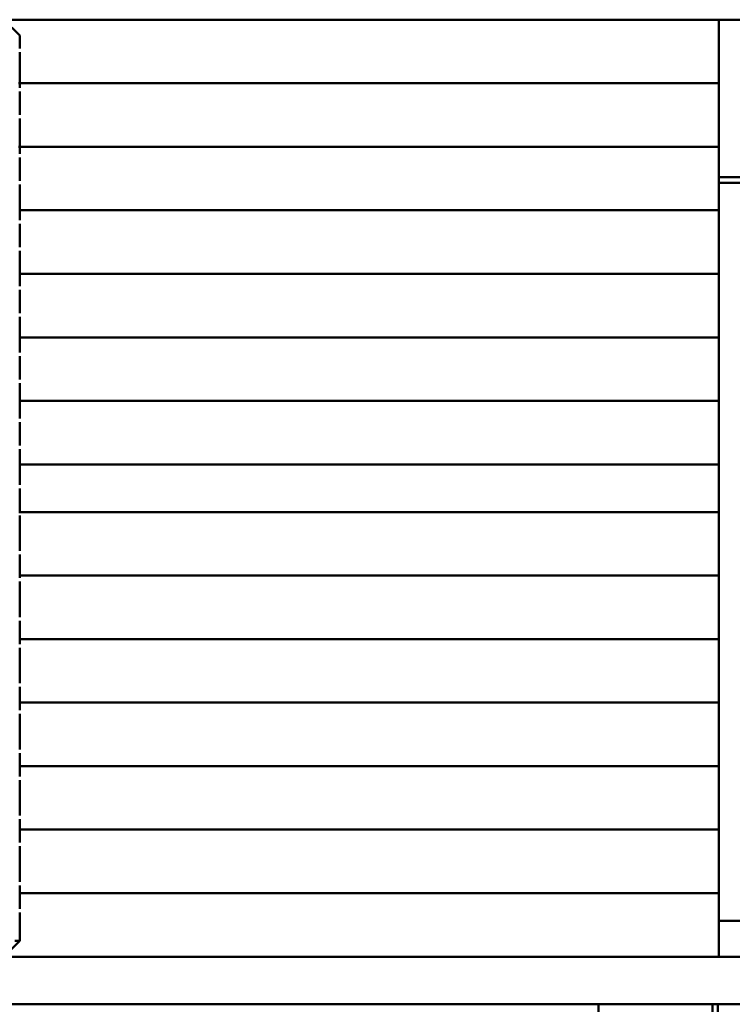
# Paper-space layout 'Лист1' of a CAD drawing. Units: millimetres. Extents: x -5278 to 2562, y -3537 to 3582.
# Drawn here: x -3490 to -3400, y -1411 to -1287 of the extents above; entities that cross this region are included whole.
import ezdxf

# ---------------------------------------------------------------- set-up
doc = ezdxf.new("R2010")
doc.units = ezdxf.units.MM

psp = doc.layouts.new('Лист1')

# ---------------------------------------------------------------- linework, layer by layer
at = {"color": 7, "linetype": 'Continuous', "lineweight": 50}
for p, q in [((-3501.67, -1286.89), (-3371.85, -1286.89)), ((-3489.84, -1288.89), (-3491.84, -1286.89)), ((-3401.77, -1294.89), (-3401.77, -1286.89)), ((-3489.84, -1288.89), (-3489.9, -1288.89)), ((-3489.84, -1290.52), (-3489.84, -1288.89)), ((-3489.84, -1295.45), (-3489.84, -1290.99)), ((-3489.99, -1294.89), (-3401.77, -1294.89)), ((-3401.77, -1302.89), (-3401.77, -1294.89)), ((-3489.84, -1298.86), (-3489.84, -1295.92)), ((-3489.84, -1303.78), (-3489.84, -1299.32)), ((-3490.01, -1302.89), (-3401.77, -1302.89)), ((-3401.77, -1310.89), (-3401.77, -1302.89)), ((-3489.84, -1307.19), (-3489.84, -1304.25)), ((-3489.84, -1312.12), (-3489.84, -1307.66)), ((-3401.77, -1307.43), (-3394.49, -1307.43)), ((-3489.84, -1310.89), (-3401.77, -1310.89)), ((-3401.77, -1318.89), (-3401.77, -1310.89)), ((-3489.84, -1315.52), (-3489.84, -1312.59)), ((-3489.84, -1320.45), (-3489.84, -1315.99)), ((-3489.84, -1318.89), (-3401.77, -1318.89)), ((-3401.77, -1326.89), (-3401.77, -1318.89)), ((-3489.84, -1323.85), (-3489.84, -1320.92)), ((-3489.84, -1328.78), (-3489.84, -1324.32)), ((-3489.84, -1326.89), (-3401.77, -1326.89)), ((-3401.77, -1334.89), (-3401.77, -1326.89)), ((-3489.84, -1332.19), (-3489.84, -1329.25)), ((-3489.84, -1337.12), (-3489.84, -1332.66)), ((-3489.91, -1334.89), (-3401.77, -1334.89)), ((-3401.77, -1342.89), (-3401.77, -1334.89)), ((-3489.84, -1340.52), (-3489.84, -1337.59)), ((-3489.84, -1345.45), (-3489.84, -1340.99)), ((-3489.84, -1342.89), (-3401.77, -1342.89)), ((-3401.77, -1348.89), (-3401.77, -1342.89)), ((-3489.84, -1348.85), (-3489.84, -1345.92)), ((-3489.96, -1348.89), (-3401.77, -1348.89)), ((-3489.96, -1348.89), (-3401.77, -1348.89)), ((-3401.77, -1356.89), (-3401.77, -1348.89)), ((-3489.84, -1353.78), (-3489.84, -1349.32)), ((-3489.84, -1357.19), (-3489.84, -1354.25)), ((-3489.84, -1356.89), (-3401.77, -1356.89)), ((-3489.84, -1362.12), (-3489.84, -1357.66)), ((-3401.77, -1364.89), (-3401.77, -1356.89)), ((-3489.84, -1365.52), (-3489.84, -1362.59)), ((-3489.84, -1364.89), (-3401.77, -1364.89)), ((-3401.77, -1372.89), (-3401.77, -1364.89)), ((-3489.84, -1370.45), (-3489.84, -1365.99)), ((-3489.84, -1373.85), (-3489.84, -1370.92)), ((-3489.84, -1372.89), (-3401.77, -1372.89)), ((-3401.77, -1380.89), (-3401.77, -1372.89)), ((-3489.84, -1378.78), (-3489.84, -1374.32)), ((-3489.84, -1382.19), (-3489.84, -1379.25)), ((-3489.84, -1380.89), (-3401.77, -1380.89)), ((-3401.77, -1388.89), (-3401.77, -1380.89)), ((-3489.84, -1387.12), (-3489.84, -1382.66)), ((-3489.84, -1390.52), (-3489.84, -1387.59)), ((-3489.84, -1388.89), (-3401.77, -1388.89)), ((-3401.77, -1396.89), (-3401.77, -1388.89)), ((-3489.84, -1395.45), (-3489.84, -1390.99)), ((-3489.84, -1398.85), (-3489.84, -1395.92)), ((-3489.84, -1396.89), (-3401.77, -1396.89)), ((-3401.77, -1404.89), (-3401.77, -1396.89)), ((-3489.84, -1402.89), (-3489.84, -1399.32)), ((-3394.49, -1400.39), (-3401.77, -1400.39)), ((-3491.84, -1404.89), (-3489.84, -1402.89)), ((-3490.46, -1402.89), (-3489.84, -1402.89)), ((-3501.67, -1404.89), (-3371.85, -1404.89)), ((-3501.67, -1410.89), (-3371.85, -1410.89)), ((-3416.93, -1410.89), (-3416.93, -1433.34)), ((-3401.93, -1411.94), (-3401.93, -1410.89))]:
    psp.add_line(p, q, dxfattribs=at)
at = {"color": 8, "linetype": 'Continuous', "lineweight": 50}
for p, q in [((-3394.41, -1306.72), (-3401.77, -1306.72)), ((-3402.57, -1410.89), (-3402.57, -1437.13))]:
    psp.add_line(p, q, dxfattribs=at)

doc.saveas('drawing.dxf')
